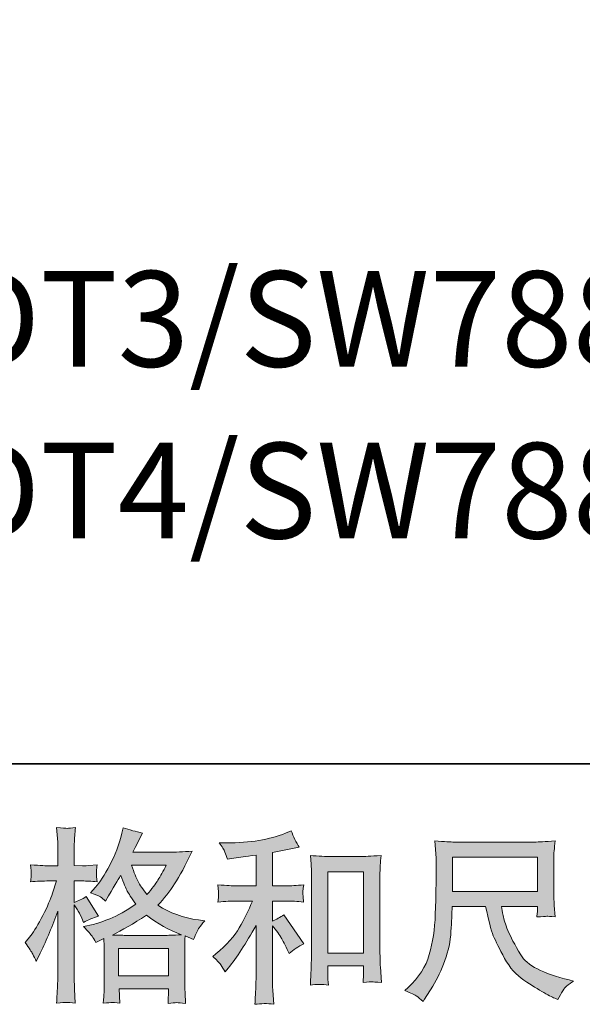
# Model space of a CAD drawing. Units: inches. Extents: x -2337 to 460, y -1544 to 473.
# Drawn here: x -1434 to -1232, y -1544 to -1190 of the extents above; entities that cross this region are included whole.
import ezdxf

# ---------------------------------------------------------------- set-up
doc = ezdxf.new("R2010")
doc.units = ezdxf.units.IN
doc.header["$MEASUREMENT"] = 0
doc.layers.add('图层 1', color=7, linetype='Continuous')

msp = doc.modelspace()

# ---------------------------------------------------------------- hatches: boundary and pattern name
at = {"layer": '图层 1'}
h = msp.add_hatch(color=7, dxfattribs=at)
h.dxf.hatch_style = 2
h.paths.add_polyline_path([(-1398.28, -1523.65), (-1380.42, -1523.65), (-1380.42, -1533.54), (-1398.28, -1533.54)])
edge = h.paths.add_edge_path()
edge.add_spline(control_points=[(-1429.09, -1525.7), (-1428.7, -1526.43), (-1428.28, -1527.32), (-1427.84, -1528.38), (-1427.84, -1528.38), (-1426.4, -1525.35), (-1426.4, -1525.35), (-1424.08, -1520.49), (-1421.98, -1515.48), (-1420.09, -1510.31), (-1420.09, -1510.31), (-1420.09, -1532.65), (-1420.09, -1532.65), (-1420.09, -1534.35), (-1420.14, -1535.97), (-1420.22, -1537.51), (-1420.31, -1539.04), (-1420.42, -1540.97), (-1420.55, -1543.29), (-1418.75, -1543.16), (-1417.55, -1543.07), (-1416.98, -1543.05), (-1416.41, -1543.02), (-1415.36, -1543.13), (-1413.83, -1543.35), (-1413.83, -1543.35), (-1414.09, -1538.29), (-1414.09, -1538.29), (-1414.18, -1536.76), (-1414.22, -1534.9), (-1414.22, -1532.71), (-1414.22, -1532.71), (-1414.22, -1508.01), (-1414.22, -1508.01), (-1414.22, -1508.01), (-1413.24, -1509.46), (-1413.24, -1509.46), (-1412.89, -1510.03), (-1412.58, -1510.55), (-1412.32, -1511.03), (-1412.32, -1511.03), (-1411.53, -1512.87), (-1411.53, -1512.87), (-1411.53, -1512.87), (-1410.87, -1514.38), (-1410.87, -1514.38), (-1409.21, -1513.42), (-1407.41, -1512.65), (-1405.49, -1512.08), (-1405.49, -1512.08), (-1409.95, -1505.06), (-1409.95, -1505.06), (-1411.31, -1505.98), (-1412.74, -1506.68), (-1414.22, -1507.16), (-1414.22, -1507.16), (-1414.22, -1499.47), (-1414.22, -1499.47), (-1414.22, -1499.47), (-1411.33, -1499.47), (-1411.33, -1499.47), (-1409.84, -1499.47), (-1408.07, -1499.58), (-1406.01, -1499.8), (-1406.01, -1499.8), (-1406.21, -1497.96), (-1406.21, -1497.96), (-1406.25, -1497.96), (-1406.25, -1497.59), (-1406.21, -1496.84), (-1406.21, -1496.84), (-1406.21, -1495.68), (-1406.21, -1495.68), (-1406.21, -1495.27), (-1406.14, -1494.61), (-1406.01, -1493.71), (-1406.01, -1493.71), (-1408.97, -1493.91), (-1408.97, -1493.91), (-1410.46, -1494.04), (-1411.22, -1494.09), (-1411.27, -1494.04), (-1411.27, -1494.04), (-1414.22, -1493.98), (-1414.22, -1493.98), (-1414.22, -1493.98), (-1414.22, -1490.1), (-1414.22, -1490.1), (-1414.22, -1488.04), (-1414.2, -1486.47), (-1414.16, -1485.37), (-1414.11, -1484.28), (-1413.98, -1482.57), (-1413.76, -1480.25), (-1415.21, -1480.51), (-1416.21, -1480.62), (-1416.74, -1480.6), (-1417.29, -1480.58), (-1418.56, -1480.49), (-1420.55, -1480.31), (-1420.55, -1480.31), (-1420.16, -1485.5), (-1420.16, -1485.5), (-1420.11, -1485.98), (-1420.09, -1487.41), (-1420.09, -1489.77), (-1420.09, -1489.77), (-1420.09, -1494.04), (-1420.09, -1494.04), (-1420.09, -1494.04), (-1423.18, -1494.04), (-1423.18, -1494.04), (-1424.06, -1494.04), (-1426.29, -1493.93), (-1429.88, -1493.71), (-1429.75, -1495.36), (-1429.67, -1496.34), (-1429.65, -1496.69), (-1429.63, -1497.02), (-1429.64, -1497.44), (-1429.68, -1497.9), (-1429.73, -1498.36), (-1429.79, -1498.99), (-1429.88, -1499.8), (-1427.65, -1499.58), (-1425.41, -1499.47), (-1423.18, -1499.47), (-1423.18, -1499.47), (-1420.55, -1499.47), (-1420.55, -1499.47), (-1420.55, -1499.47), (-1422, -1503.81), (-1422, -1503.81), (-1422.7, -1506), (-1423.86, -1508.67), (-1425.48, -1511.84), (-1427.1, -1515.02), (-1428.54, -1517.43), (-1429.81, -1519.05), (-1429.81, -1519.05), (-1431.79, -1521.61), (-1431.79, -1521.61), (-1430.38, -1523.62), (-1429.49, -1524.98), (-1429.09, -1525.7)], knot_values=[0, 0, 0, 0, 1, 1, 1, 2, 2, 2, 3, 3, 3, 4, 4, 4, 5, 5, 5, 6, 6, 6, 7, 7, 7, 8, 8, 8, 9, 9, 9, 10, 10, 10, 11, 11, 11, 12, 12, 12, 13, 13, 13, 14, 14, 14, 15, 15, 15, 16, 16, 16, 17, 17, 17, 18, 18, 18, 19, 19, 19, 20, 20, 20, 21, 21, 21, 22, 22, 22, 23, 23, 23, 24, 24, 24, 25, 25, 25, 26, 26, 26, 27, 27, 27, 28, 28, 28, 29, 29, 29, 30, 30, 30, 31, 31, 31, 32, 32, 32, 33, 33, 33, 34, 34, 34, 35, 35, 35, 36, 36, 36, 37, 37, 37, 38, 38, 38, 39, 39, 39, 40, 40, 40, 41, 41, 41, 42, 42, 42, 43, 43, 43, 44, 44, 44, 45, 45, 45, 46, 46, 46, 47, 47, 47, 48, 48, 48, 48], degree=3, periodic=0)
edge = h.paths.add_edge_path()
edge.add_spline(control_points=[(-1407.82, -1519.29), (-1407.45, -1519.86), (-1407, -1520.6), (-1406.47, -1521.52), (-1406.47, -1521.52), (-1403.65, -1520.08), (-1403.65, -1520.08), (-1403.65, -1520.08), (-1403.52, -1522.97), (-1403.52, -1522.97), (-1403.47, -1523.89), (-1403.45, -1524.76), (-1403.45, -1525.59), (-1403.45, -1525.59), (-1403.45, -1535.69), (-1403.45, -1535.69), (-1403.45, -1537.27), (-1403.47, -1538.51), (-1403.52, -1539.43), (-1403.56, -1540.35), (-1403.65, -1541.64), (-1403.78, -1543.31), (-1402.12, -1543.18), (-1401.09, -1543.09), (-1400.71, -1543.07), (-1400.34, -1543.05), (-1399.37, -1543.13), (-1397.79, -1543.31), (-1397.79, -1543.31), (-1398.05, -1538.19), (-1398.05, -1538.19), (-1398.05, -1538.19), (-1380.34, -1538.19), (-1380.34, -1538.19), (-1380.34, -1538.19), (-1380.47, -1543.44), (-1380.47, -1543.44), (-1379.11, -1543.22), (-1378.13, -1543.11), (-1377.5, -1543.13), (-1376.89, -1543.16), (-1375.8, -1543.27), (-1374.22, -1543.44), (-1374.22, -1543.44), (-1374.42, -1539.5), (-1374.42, -1539.5), (-1374.5, -1537.75), (-1374.55, -1536.48), (-1374.55, -1535.69), (-1374.55, -1535.69), (-1374.55, -1525.99), (-1374.55, -1525.99), (-1374.55, -1524.06), (-1374.55, -1522.88), (-1374.55, -1522.44), (-1374.55, -1522), (-1374.5, -1520.91), (-1374.42, -1519.16), (-1374.42, -1519.16), (-1371.39, -1520.47), (-1371.39, -1520.47), (-1370.47, -1518.32), (-1369.81, -1516.95), (-1369.39, -1516.31), (-1368.97, -1515.68), (-1368.31, -1514.84), (-1367.39, -1513.79), (-1367.39, -1513.79), (-1369.62, -1513.46), (-1369.62, -1513.46), (-1375.09, -1512.68), (-1379.95, -1510.92), (-1384.16, -1508.21), (-1381.97, -1505.76), (-1379.97, -1503.19), (-1378.17, -1500.5), (-1376.36, -1497.83), (-1374.28, -1493.91), (-1371.92, -1488.81), (-1375.07, -1489.03), (-1377.91, -1489.14), (-1380.4, -1489.14), (-1380.4, -1489.14), (-1393.18, -1489.14), (-1393.18, -1489.14), (-1393.18, -1489.14), (-1392.33, -1487.43), (-1392.33, -1487.43), (-1392.33, -1487.43), (-1391.41, -1485.66), (-1391.41, -1485.66), (-1391.41, -1485.66), (-1390.55, -1483.88), (-1390.55, -1483.88), (-1390.55, -1483.88), (-1389.69, -1482.31), (-1389.69, -1482.31), (-1392.06, -1481.78), (-1394.39, -1481.14), (-1396.66, -1480.4), (-1396.66, -1480.4), (-1397.13, -1482.37), (-1397.13, -1482.37), (-1398.14, -1486.53), (-1399.59, -1490.36), (-1401.48, -1493.84), (-1403.36, -1497.35), (-1405.07, -1499.98), (-1406.6, -1501.73), (-1406.6, -1501.73), (-1408.38, -1503.76), (-1408.38, -1503.76), (-1406.49, -1504.38), (-1405.29, -1504.86), (-1404.76, -1505.21), (-1404.24, -1505.56), (-1403.65, -1506.04), (-1402.99, -1506.7), (-1402.99, -1506.7), (-1401.87, -1504.81), (-1401.87, -1504.81), (-1399.37, -1500.57), (-1397.92, -1498.11), (-1397.53, -1497.46), (-1396.42, -1500.35), (-1395.66, -1502.23), (-1395.19, -1503.11), (-1394.73, -1503.98), (-1393.71, -1505.54), (-1392.13, -1507.75), (-1395.55, -1510.16), (-1398.67, -1511.91), (-1401.48, -1513.03), (-1404.28, -1514.14), (-1406.25, -1514.82), (-1407.39, -1515.04), (-1407.39, -1515.04), (-1410.94, -1515.83), (-1410.94, -1515.83), (-1409.23, -1517.58), (-1408.19, -1518.72), (-1407.82, -1519.29)], knot_values=[0, 0, 0, 0, 1, 1, 1, 2, 2, 2, 3, 3, 3, 4, 4, 4, 5, 5, 5, 6, 6, 6, 7, 7, 7, 8, 8, 8, 9, 9, 9, 10, 10, 10, 11, 11, 11, 12, 12, 12, 13, 13, 13, 14, 14, 14, 15, 15, 15, 16, 16, 16, 17, 17, 17, 18, 18, 18, 19, 19, 19, 20, 20, 20, 21, 21, 21, 22, 22, 22, 23, 23, 23, 24, 24, 24, 25, 25, 25, 26, 26, 26, 27, 27, 27, 28, 28, 28, 29, 29, 29, 30, 30, 30, 31, 31, 31, 32, 32, 32, 33, 33, 33, 34, 34, 34, 35, 35, 35, 36, 36, 36, 37, 37, 37, 38, 38, 38, 39, 39, 39, 40, 40, 40, 41, 41, 41, 42, 42, 42, 43, 43, 43, 44, 44, 44, 45, 45, 45, 46, 46, 46, 47, 47, 47, 47], degree=3, periodic=0)
edge = h.paths.add_edge_path()
edge.add_spline(control_points=[(-1388.32, -1511.78), (-1384.34, -1514.76), (-1380.15, -1517.1), (-1375.77, -1518.81), (-1378.93, -1518.94), (-1380.88, -1519), (-1381.62, -1519), (-1381.62, -1519), (-1395.41, -1519), (-1395.41, -1519), (-1395.85, -1519), (-1396.54, -1518.98), (-1397.48, -1518.96), (-1398.43, -1518.94), (-1399.42, -1518.92), (-1400.47, -1518.87), (-1397.1, -1517.21), (-1393.05, -1514.84), (-1388.32, -1511.78)], knot_values=[0, 0, 0, 0, 1, 1, 1, 2, 2, 2, 3, 3, 3, 4, 4, 4, 5, 5, 5, 6, 6, 6, 6], degree=3, periodic=0)
edge = h.paths.add_edge_path()
edge.add_spline(control_points=[(-1381.16, -1493.78), (-1382.3, -1496.01), (-1383.3, -1497.81), (-1384.15, -1499.17), (-1385, -1500.52), (-1386.33, -1502.25), (-1388.12, -1504.35), (-1389.61, -1502.43), (-1390.66, -1500.87), (-1391.28, -1499.69), (-1391.89, -1498.51), (-1392.7, -1496.54), (-1393.71, -1493.78), (-1393.71, -1493.78), (-1381.16, -1493.78), (-1381.16, -1493.78)], knot_values=[0, 0, 0, 0, 1, 1, 1, 2, 2, 2, 3, 3, 3, 4, 4, 4, 5, 5, 5, 5], degree=3, periodic=0)
h = msp.add_hatch(color=7, dxfattribs=at)
h.dxf.hatch_style = 2
edge = h.paths.add_edge_path()
edge.add_spline(control_points=[(-1361.63, -1529.54), (-1361.1, -1530.32), (-1360.58, -1531.18), (-1360.05, -1532.1), (-1360.05, -1532.1), (-1358.94, -1530.72), (-1358.94, -1530.72), (-1355.91, -1527), (-1352.59, -1521.92), (-1348.95, -1515.48), (-1348.95, -1515.48), (-1348.95, -1532.36), (-1348.95, -1532.36), (-1348.95, -1534.81), (-1348.98, -1536.67), (-1349.05, -1537.97), (-1349.11, -1539.26), (-1349.21, -1541.19), (-1349.34, -1543.73), (-1347.25, -1543.42), (-1345.01, -1543.4), (-1342.62, -1543.66), (-1342.62, -1543.66), (-1342.95, -1538.73), (-1342.95, -1538.73), (-1343.04, -1537.77), (-1343.08, -1535.71), (-1343.08, -1532.56), (-1343.08, -1532.56), (-1343.08, -1515.54), (-1343.08, -1515.54), (-1343.08, -1515.54), (-1341.64, -1517.32), (-1341.64, -1517.32), (-1340.98, -1518.15), (-1340.45, -1518.92), (-1340.06, -1519.62), (-1339.67, -1520.32), (-1338.9, -1521.78), (-1337.76, -1524.02), (-1337.76, -1524.02), (-1337.04, -1525.46), (-1337.04, -1525.46), (-1335.51, -1524.19), (-1333.75, -1523.03), (-1331.78, -1521.98), (-1331.78, -1521.98), (-1338.94, -1511.6), (-1338.94, -1511.6), (-1340.35, -1512.52), (-1341.72, -1513.27), (-1343.08, -1513.84), (-1343.08, -1513.84), (-1343.08, -1506.68), (-1343.08, -1506.68), (-1343.08, -1506.68), (-1337.83, -1506.68), (-1337.83, -1506.68), (-1336.16, -1506.68), (-1334.19, -1506.81), (-1331.91, -1507.07), (-1331.91, -1507.07), (-1332.05, -1505.06), (-1332.05, -1505.06), (-1332.05, -1505.06), (-1332.11, -1504.05), (-1332.11, -1504.05), (-1332.16, -1503.79), (-1332.16, -1503.41), (-1332.11, -1502.91), (-1332.07, -1502.43), (-1331.98, -1501.73), (-1331.85, -1500.85), (-1334.48, -1501.11), (-1336.49, -1501.25), (-1337.89, -1501.25), (-1337.89, -1501.25), (-1343.08, -1501.25), (-1343.08, -1501.25), (-1343.08, -1501.25), (-1343.08, -1489.22), (-1343.08, -1489.22), (-1343.08, -1489.22), (-1339.4, -1488.57), (-1339.4, -1488.57), (-1339.4, -1488.57), (-1335.92, -1487.84), (-1335.92, -1487.84), (-1335.92, -1487.84), (-1333.43, -1487.39), (-1333.43, -1487.39), (-1334.56, -1485.59), (-1335.53, -1483.62), (-1336.32, -1481.47), (-1336.32, -1481.47), (-1338.42, -1482.33), (-1338.42, -1482.33), (-1344.11, -1484.65), (-1351.14, -1485.81), (-1359.53, -1485.81), (-1359.53, -1485.81), (-1362.22, -1485.81), (-1362.22, -1485.81), (-1361.12, -1487.21), (-1360.42, -1488.3), (-1360.12, -1489.11), (-1359.81, -1489.93), (-1359.5, -1490.78), (-1359.2, -1491.65), (-1359.2, -1491.65), (-1357.75, -1491.46), (-1357.75, -1491.46), (-1357.75, -1491.46), (-1353.55, -1490.8), (-1353.55, -1490.8), (-1352.54, -1490.67), (-1351.01, -1490.47), (-1348.95, -1490.21), (-1348.95, -1490.21), (-1348.95, -1501.25), (-1348.95, -1501.25), (-1348.95, -1501.25), (-1356.11, -1501.25), (-1356.11, -1501.25), (-1357.29, -1501.25), (-1359.46, -1501.11), (-1362.61, -1500.85), (-1362.48, -1502.89), (-1362.41, -1504.05), (-1362.38, -1504.29), (-1362.36, -1504.53), (-1362.37, -1504.88), (-1362.42, -1505.3), (-1362.46, -1505.71), (-1362.53, -1506.3), (-1362.61, -1507.07), (-1359.94, -1506.81), (-1357.77, -1506.68), (-1356.11, -1506.68), (-1356.11, -1506.68), (-1350.2, -1506.68), (-1350.2, -1506.68), (-1351.73, -1510.09), (-1353.32, -1513.29), (-1354.96, -1516.27), (-1356.6, -1519.24), (-1359.42, -1522.38), (-1363.4, -1525.66), (-1363.4, -1525.66), (-1364.52, -1526.58), (-1364.52, -1526.58), (-1363.12, -1527.76), (-1362.15, -1528.75), (-1361.63, -1529.54)], knot_values=[0, 0, 0, 0, 1, 1, 1, 2, 2, 2, 3, 3, 3, 4, 4, 4, 5, 5, 5, 6, 6, 6, 7, 7, 7, 8, 8, 8, 9, 9, 9, 10, 10, 10, 11, 11, 11, 12, 12, 12, 13, 13, 13, 14, 14, 14, 15, 15, 15, 16, 16, 16, 17, 17, 17, 18, 18, 18, 19, 19, 19, 20, 20, 20, 21, 21, 21, 22, 22, 22, 23, 23, 23, 24, 24, 24, 25, 25, 25, 26, 26, 26, 27, 27, 27, 28, 28, 28, 29, 29, 29, 30, 30, 30, 31, 31, 31, 32, 32, 32, 33, 33, 33, 34, 34, 34, 35, 35, 35, 36, 36, 36, 37, 37, 37, 38, 38, 38, 39, 39, 39, 40, 40, 40, 41, 41, 41, 42, 42, 42, 43, 43, 43, 44, 44, 44, 45, 45, 45, 46, 46, 46, 47, 47, 47, 48, 48, 48, 49, 49, 49, 50, 50, 50, 51, 51, 51, 51], degree=3, periodic=0)
edge = h.paths.add_edge_path()
edge.add_spline(control_points=[(-1329.46, -1490.34), (-1329.46, -1490.34), (-1329.2, -1493.49), (-1329.2, -1493.49), (-1329.11, -1494.52), (-1329.07, -1495.6), (-1329.07, -1496.73), (-1329.07, -1496.73), (-1329.07, -1525.03), (-1329.07, -1525.03), (-1329.07, -1527.21), (-1329.1, -1529.03), (-1329.17, -1530.46), (-1329.23, -1531.88), (-1329.33, -1534), (-1329.46, -1536.81), (-1327.27, -1536.54), (-1325.12, -1536.54), (-1323, -1536.81), (-1323.13, -1535.32), (-1323.2, -1534.16), (-1323.2, -1533.32), (-1323.2, -1533.32), (-1323.2, -1529.97), (-1323.2, -1529.97), (-1323.2, -1529.97), (-1310.32, -1529.97), (-1310.32, -1529.97), (-1310.32, -1529.97), (-1310.32, -1532.21), (-1310.32, -1532.21), (-1310.32, -1532.47), (-1310.35, -1532.93), (-1310.39, -1533.59), (-1310.43, -1534.24), (-1310.46, -1535.01), (-1310.46, -1535.89), (-1308.73, -1535.71), (-1307.7, -1535.62), (-1307.36, -1535.65), (-1307.02, -1535.67), (-1305.88, -1535.75), (-1303.93, -1535.89), (-1303.93, -1535.89), (-1304.33, -1530.24), (-1304.33, -1530.24), (-1304.41, -1529.14), (-1304.46, -1527.21), (-1304.46, -1524.48), (-1304.46, -1524.48), (-1304.46, -1496.47), (-1304.46, -1496.47), (-1304.46, -1495.64), (-1304.42, -1494.74), (-1304.36, -1493.8), (-1304.29, -1492.86), (-1304.19, -1491.7), (-1304.06, -1490.34), (-1307.89, -1490.6), (-1310.22, -1490.74), (-1311.05, -1490.74), (-1311.05, -1490.74), (-1322.48, -1490.74), (-1322.48, -1490.74), (-1323.09, -1490.74), (-1324.04, -1490.69), (-1325.35, -1490.6), (-1326.64, -1490.52), (-1328.02, -1490.43), (-1329.46, -1490.34)], knot_values=[0, 0, 0, 0, 1, 1, 1, 2, 2, 2, 3, 3, 3, 4, 4, 4, 5, 5, 5, 6, 6, 6, 7, 7, 7, 8, 8, 8, 9, 9, 9, 10, 10, 10, 11, 11, 11, 12, 12, 12, 13, 13, 13, 14, 14, 14, 15, 15, 15, 16, 16, 16, 17, 17, 17, 18, 18, 18, 19, 19, 19, 20, 20, 20, 21, 21, 21, 22, 22, 22, 23, 23, 23, 23], degree=3, periodic=0)
h.paths.add_polyline_path([(-1323.2, -1496.17), (-1310.32, -1496.17), (-1310.32, -1525.33), (-1323.2, -1525.33)])
h = msp.add_hatch(color=7, dxfattribs=at)
h.dxf.hatch_style = 2
h.paths.add_polyline_path([(-1278.42, -1490.95), (-1247.94, -1490.95), (-1247.94, -1503.22), (-1278.42, -1503.22)])
edge = h.paths.add_edge_path()
edge.add_spline(control_points=[(-1291.26, -1540.83), (-1290.67, -1541.23), (-1289.92, -1541.86), (-1289, -1542.74), (-1289, -1542.74), (-1288.47, -1541.89), (-1288.47, -1541.89), (-1288.47, -1541.89), (-1285.45, -1537.16), (-1285.45, -1537.16), (-1283.87, -1534.53), (-1282.45, -1531.48), (-1281.18, -1528.03), (-1279.91, -1524.57), (-1279.18, -1521.08), (-1278.98, -1517.58), (-1278.78, -1514.08), (-1278.64, -1511.1), (-1278.55, -1508.65), (-1278.55, -1508.65), (-1266.53, -1508.65), (-1266.53, -1508.65), (-1265.52, -1513.6), (-1264.6, -1517.08), (-1263.77, -1519.11), (-1262.94, -1521.15), (-1261.59, -1523.86), (-1259.73, -1527.24), (-1257.87, -1530.61), (-1255.56, -1533.21), (-1252.8, -1535.05), (-1250.04, -1536.89), (-1247.66, -1538.38), (-1245.62, -1539.54), (-1243.61, -1540.7), (-1242.2, -1541.43), (-1241.42, -1541.69), (-1241.42, -1541.69), (-1240.56, -1542.02), (-1240.56, -1542.02), (-1239.34, -1539.48), (-1238.31, -1537.86), (-1237.47, -1537.18), (-1236.64, -1536.5), (-1235.81, -1535.91), (-1234.98, -1535.38), (-1234.98, -1535.38), (-1236.56, -1534.99), (-1236.56, -1534.99), (-1245.95, -1532.71), (-1251.73, -1529.71), (-1253.92, -1526.01), (-1256.11, -1522.31), (-1257.65, -1519.38), (-1258.55, -1517.19), (-1259.45, -1515), (-1260.03, -1513.22), (-1260.29, -1511.89), (-1260.55, -1510.55), (-1260.75, -1509.48), (-1260.88, -1508.65), (-1260.88, -1508.65), (-1247.94, -1508.65), (-1247.94, -1508.65), (-1247.94, -1508.65), (-1247.94, -1510.09), (-1247.94, -1510.09), (-1247.94, -1510.31), (-1247.97, -1510.66), (-1248.04, -1511.16), (-1248.11, -1511.67), (-1248.14, -1512.08), (-1248.14, -1512.39), (-1246.11, -1512.26), (-1244.94, -1512.17), (-1244.62, -1512.15), (-1244.3, -1512.13), (-1243.28, -1512.22), (-1241.55, -1512.39), (-1241.55, -1512.39), (-1241.88, -1508.25), (-1241.88, -1508.25), (-1242.01, -1506.72), (-1242.07, -1505.14), (-1242.07, -1503.57), (-1242.07, -1503.57), (-1242.07, -1491.26), (-1242.07, -1491.26), (-1242.07, -1490.54), (-1242.03, -1489.66), (-1241.94, -1488.61), (-1241.85, -1487.56), (-1241.74, -1486.38), (-1241.61, -1485.06), (-1245.23, -1485.37), (-1247.65, -1485.52), (-1248.86, -1485.52), (-1248.86, -1485.52), (-1277.76, -1485.52), (-1277.76, -1485.52), (-1278.95, -1485.52), (-1281.29, -1485.37), (-1284.79, -1485.06), (-1284.79, -1485.06), (-1284.33, -1491.26), (-1284.33, -1491.26), (-1284.29, -1491.87), (-1284.29, -1493.43), (-1284.33, -1495.92), (-1284.33, -1495.92), (-1284.33, -1501.33), (-1284.33, -1501.33), (-1284.38, -1501.55), (-1284.42, -1503.22), (-1284.46, -1506.33), (-1284.46, -1506.33), (-1284.6, -1511.41), (-1284.6, -1511.41), (-1284.82, -1516.75), (-1285.54, -1521.57), (-1286.76, -1525.88), (-1287.99, -1530.19), (-1290.53, -1534.13), (-1294.38, -1537.68), (-1294.38, -1537.68), (-1295.5, -1538.73), (-1295.5, -1538.73), (-1293.27, -1539.74), (-1291.85, -1540.44), (-1291.26, -1540.83)], knot_values=[0, 0, 0, 0, 1, 1, 1, 2, 2, 2, 3, 3, 3, 4, 4, 4, 5, 5, 5, 6, 6, 6, 7, 7, 7, 8, 8, 8, 9, 9, 9, 10, 10, 10, 11, 11, 11, 12, 12, 12, 13, 13, 13, 14, 14, 14, 15, 15, 15, 16, 16, 16, 17, 17, 17, 18, 18, 18, 19, 19, 19, 20, 20, 20, 21, 21, 21, 22, 22, 22, 23, 23, 23, 24, 24, 24, 25, 25, 25, 26, 26, 26, 27, 27, 27, 28, 28, 28, 29, 29, 29, 30, 30, 30, 31, 31, 31, 32, 32, 32, 33, 33, 33, 34, 34, 34, 35, 35, 35, 36, 36, 36, 37, 37, 37, 38, 38, 38, 39, 39, 39, 40, 40, 40, 41, 41, 41, 42, 42, 42, 43, 43, 43, 43], degree=3, periodic=0)

# ---------------------------------------------------------------- linework, layer by layer
at = {"layer": '图层 1', "color": 7, "lineweight": 35}
msp.add_lwpolyline([(459.71, -1457.41), (-2336.88, -1457.41), (-2336.88, 354.03), (459.71, 354.03), (459.71, -1457.41)], dxfattribs=at)
at = {"layer": '图层 1', "color": 7, "lineweight": 0}
for points in [[(-1278.42, -1490.95), (-1247.94, -1490.95), (-1247.94, -1503.22), (-1278.42, -1503.22), (-1278.42, -1490.95)], [(-1323.2, -1496.17), (-1310.32, -1496.17), (-1310.32, -1525.33), (-1323.2, -1525.33), (-1323.2, -1496.17)], [(-1398.28, -1523.65), (-1380.42, -1523.65), (-1380.42, -1533.54), (-1398.28, -1533.54), (-1398.28, -1523.65)]]:
    msp.add_lwpolyline(points, dxfattribs=at)
for points, knots in [([(-1429.09, -1525.7), (-1428.7, -1526.43), (-1428.28, -1527.32), (-1427.84, -1528.38), (-1427.84, -1528.38), (-1426.4, -1525.35), (-1426.4, -1525.35), (-1424.08, -1520.49), (-1421.98, -1515.48), (-1420.09, -1510.31), (-1420.09, -1510.31), (-1420.09, -1532.65), (-1420.09, -1532.65), (-1420.09, -1534.35), (-1420.14, -1535.97), (-1420.22, -1537.51), (-1420.31, -1539.04), (-1420.42, -1540.97), (-1420.55, -1543.29), (-1418.75, -1543.16), (-1417.55, -1543.07), (-1416.98, -1543.05), (-1416.41, -1543.02), (-1415.36, -1543.13), (-1413.83, -1543.35), (-1413.83, -1543.35), (-1414.09, -1538.29), (-1414.09, -1538.29), (-1414.18, -1536.76), (-1414.22, -1534.9), (-1414.22, -1532.71), (-1414.22, -1532.71), (-1414.22, -1508.01), (-1414.22, -1508.01), (-1414.22, -1508.01), (-1413.24, -1509.46), (-1413.24, -1509.46), (-1412.89, -1510.03), (-1412.58, -1510.55), (-1412.32, -1511.03), (-1412.32, -1511.03), (-1411.53, -1512.87), (-1411.53, -1512.87), (-1411.53, -1512.87), (-1410.87, -1514.38), (-1410.87, -1514.38), (-1409.21, -1513.42), (-1407.41, -1512.65), (-1405.49, -1512.08), (-1405.49, -1512.08), (-1409.95, -1505.06), (-1409.95, -1505.06), (-1411.31, -1505.98), (-1412.74, -1506.68), (-1414.22, -1507.16), (-1414.22, -1507.16), (-1414.22, -1499.47), (-1414.22, -1499.47), (-1414.22, -1499.47), (-1411.33, -1499.47), (-1411.33, -1499.47), (-1409.84, -1499.47), (-1408.07, -1499.58), (-1406.01, -1499.8), (-1406.01, -1499.8), (-1406.21, -1497.96), (-1406.21, -1497.96), (-1406.25, -1497.96), (-1406.25, -1497.59), (-1406.21, -1496.84), (-1406.21, -1496.84), (-1406.21, -1495.68), (-1406.21, -1495.68), (-1406.21, -1495.27), (-1406.14, -1494.61), (-1406.01, -1493.71), (-1406.01, -1493.71), (-1408.97, -1493.91), (-1408.97, -1493.91), (-1410.46, -1494.04), (-1411.22, -1494.09), (-1411.27, -1494.04), (-1411.27, -1494.04), (-1414.22, -1493.98), (-1414.22, -1493.98), (-1414.22, -1493.98), (-1414.22, -1490.1), (-1414.22, -1490.1), (-1414.22, -1488.04), (-1414.2, -1486.47), (-1414.16, -1485.37), (-1414.11, -1484.28), (-1413.98, -1482.57), (-1413.76, -1480.25), (-1415.21, -1480.51), (-1416.21, -1480.62), (-1416.74, -1480.6), (-1417.29, -1480.58), (-1418.56, -1480.49), (-1420.55, -1480.31), (-1420.55, -1480.31), (-1420.16, -1485.5), (-1420.16, -1485.5), (-1420.11, -1485.98), (-1420.09, -1487.41), (-1420.09, -1489.77), (-1420.09, -1489.77), (-1420.09, -1494.04), (-1420.09, -1494.04), (-1420.09, -1494.04), (-1423.18, -1494.04), (-1423.18, -1494.04), (-1424.06, -1494.04), (-1426.29, -1493.93), (-1429.88, -1493.71), (-1429.75, -1495.36), (-1429.67, -1496.34), (-1429.65, -1496.69), (-1429.63, -1497.02), (-1429.64, -1497.44), (-1429.68, -1497.9), (-1429.73, -1498.36), (-1429.79, -1498.99), (-1429.88, -1499.8), (-1427.65, -1499.58), (-1425.41, -1499.47), (-1423.18, -1499.47), (-1423.18, -1499.47), (-1420.55, -1499.47), (-1420.55, -1499.47), (-1420.55, -1499.47), (-1422, -1503.81), (-1422, -1503.81), (-1422.7, -1506), (-1423.86, -1508.67), (-1425.48, -1511.84), (-1427.1, -1515.02), (-1428.54, -1517.43), (-1429.81, -1519.05), (-1429.81, -1519.05), (-1431.79, -1521.61), (-1431.79, -1521.61), (-1430.38, -1523.62), (-1429.49, -1524.98), (-1429.09, -1525.7)], [0, 0, 0, 0, 1, 1, 1, 2, 2, 2, 3, 3, 3, 4, 4, 4, 5, 5, 5, 6, 6, 6, 7, 7, 7, 8, 8, 8, 9, 9, 9, 10, 10, 10, 11, 11, 11, 12, 12, 12, 13, 13, 13, 14, 14, 14, 15, 15, 15, 16, 16, 16, 17, 17, 17, 18, 18, 18, 19, 19, 19, 20, 20, 20, 21, 21, 21, 22, 22, 22, 23, 23, 23, 24, 24, 24, 25, 25, 25, 26, 26, 26, 27, 27, 27, 28, 28, 28, 29, 29, 29, 30, 30, 30, 31, 31, 31, 32, 32, 32, 33, 33, 33, 34, 34, 34, 35, 35, 35, 36, 36, 36, 37, 37, 37, 38, 38, 38, 39, 39, 39, 40, 40, 40, 41, 41, 41, 42, 42, 42, 43, 43, 43, 44, 44, 44, 45, 45, 45, 46, 46, 46, 47, 47, 47, 48, 48, 48, 48]), ([(-1407.82, -1519.29), (-1407.45, -1519.86), (-1407, -1520.6), (-1406.47, -1521.52), (-1406.47, -1521.52), (-1403.65, -1520.08), (-1403.65, -1520.08), (-1403.65, -1520.08), (-1403.52, -1522.97), (-1403.52, -1522.97), (-1403.47, -1523.89), (-1403.45, -1524.76), (-1403.45, -1525.59), (-1403.45, -1525.59), (-1403.45, -1535.69), (-1403.45, -1535.69), (-1403.45, -1537.27), (-1403.47, -1538.51), (-1403.52, -1539.43), (-1403.56, -1540.35), (-1403.65, -1541.64), (-1403.78, -1543.31), (-1402.12, -1543.18), (-1401.09, -1543.09), (-1400.71, -1543.07), (-1400.34, -1543.05), (-1399.37, -1543.13), (-1397.79, -1543.31), (-1397.79, -1543.31), (-1398.05, -1538.19), (-1398.05, -1538.19), (-1398.05, -1538.19), (-1380.34, -1538.19), (-1380.34, -1538.19), (-1380.34, -1538.19), (-1380.47, -1543.44), (-1380.47, -1543.44), (-1379.11, -1543.22), (-1378.13, -1543.11), (-1377.5, -1543.13), (-1376.89, -1543.16), (-1375.8, -1543.27), (-1374.22, -1543.44), (-1374.22, -1543.44), (-1374.42, -1539.5), (-1374.42, -1539.5), (-1374.5, -1537.75), (-1374.55, -1536.48), (-1374.55, -1535.69), (-1374.55, -1535.69), (-1374.55, -1525.99), (-1374.55, -1525.99), (-1374.55, -1524.06), (-1374.55, -1522.88), (-1374.55, -1522.44), (-1374.55, -1522), (-1374.5, -1520.91), (-1374.42, -1519.16), (-1374.42, -1519.16), (-1371.39, -1520.47), (-1371.39, -1520.47), (-1370.47, -1518.32), (-1369.81, -1516.95), (-1369.39, -1516.31), (-1368.97, -1515.68), (-1368.31, -1514.84), (-1367.39, -1513.79), (-1367.39, -1513.79), (-1369.62, -1513.46), (-1369.62, -1513.46), (-1375.09, -1512.68), (-1379.95, -1510.92), (-1384.16, -1508.21), (-1381.97, -1505.76), (-1379.97, -1503.19), (-1378.17, -1500.5), (-1376.36, -1497.83), (-1374.28, -1493.91), (-1371.92, -1488.81), (-1375.07, -1489.03), (-1377.91, -1489.14), (-1380.4, -1489.14), (-1380.4, -1489.14), (-1393.18, -1489.14), (-1393.18, -1489.14), (-1393.18, -1489.14), (-1392.33, -1487.43), (-1392.33, -1487.43), (-1392.33, -1487.43), (-1391.41, -1485.66), (-1391.41, -1485.66), (-1391.41, -1485.66), (-1390.55, -1483.88), (-1390.55, -1483.88), (-1390.55, -1483.88), (-1389.69, -1482.31), (-1389.69, -1482.31), (-1392.06, -1481.78), (-1394.39, -1481.14), (-1396.66, -1480.4), (-1396.66, -1480.4), (-1397.13, -1482.37), (-1397.13, -1482.37), (-1398.14, -1486.53), (-1399.59, -1490.36), (-1401.48, -1493.84), (-1403.36, -1497.35), (-1405.07, -1499.98), (-1406.6, -1501.73), (-1406.6, -1501.73), (-1408.38, -1503.76), (-1408.38, -1503.76), (-1406.49, -1504.38), (-1405.29, -1504.86), (-1404.76, -1505.21), (-1404.24, -1505.56), (-1403.65, -1506.04), (-1402.99, -1506.7), (-1402.99, -1506.7), (-1401.87, -1504.81), (-1401.87, -1504.81), (-1399.37, -1500.57), (-1397.92, -1498.11), (-1397.53, -1497.46), (-1396.42, -1500.35), (-1395.66, -1502.23), (-1395.19, -1503.11), (-1394.73, -1503.98), (-1393.71, -1505.54), (-1392.13, -1507.75), (-1395.55, -1510.16), (-1398.67, -1511.91), (-1401.48, -1513.03), (-1404.28, -1514.14), (-1406.25, -1514.82), (-1407.39, -1515.04), (-1407.39, -1515.04), (-1410.94, -1515.83), (-1410.94, -1515.83), (-1409.23, -1517.58), (-1408.19, -1518.72), (-1407.82, -1519.29)], [0, 0, 0, 0, 1, 1, 1, 2, 2, 2, 3, 3, 3, 4, 4, 4, 5, 5, 5, 6, 6, 6, 7, 7, 7, 8, 8, 8, 9, 9, 9, 10, 10, 10, 11, 11, 11, 12, 12, 12, 13, 13, 13, 14, 14, 14, 15, 15, 15, 16, 16, 16, 17, 17, 17, 18, 18, 18, 19, 19, 19, 20, 20, 20, 21, 21, 21, 22, 22, 22, 23, 23, 23, 24, 24, 24, 25, 25, 25, 26, 26, 26, 27, 27, 27, 28, 28, 28, 29, 29, 29, 30, 30, 30, 31, 31, 31, 32, 32, 32, 33, 33, 33, 34, 34, 34, 35, 35, 35, 36, 36, 36, 37, 37, 37, 38, 38, 38, 39, 39, 39, 40, 40, 40, 41, 41, 41, 42, 42, 42, 43, 43, 43, 44, 44, 44, 45, 45, 45, 46, 46, 46, 47, 47, 47, 47]), ([(-1361.63, -1529.54), (-1361.1, -1530.32), (-1360.58, -1531.18), (-1360.05, -1532.1), (-1360.05, -1532.1), (-1358.94, -1530.72), (-1358.94, -1530.72), (-1355.91, -1527), (-1352.59, -1521.92), (-1348.95, -1515.48), (-1348.95, -1515.48), (-1348.95, -1532.36), (-1348.95, -1532.36), (-1348.95, -1534.81), (-1348.98, -1536.67), (-1349.05, -1537.97), (-1349.11, -1539.26), (-1349.21, -1541.19), (-1349.34, -1543.73), (-1347.25, -1543.42), (-1345.01, -1543.4), (-1342.62, -1543.66), (-1342.62, -1543.66), (-1342.95, -1538.73), (-1342.95, -1538.73), (-1343.04, -1537.77), (-1343.08, -1535.71), (-1343.08, -1532.56), (-1343.08, -1532.56), (-1343.08, -1515.54), (-1343.08, -1515.54), (-1343.08, -1515.54), (-1341.64, -1517.32), (-1341.64, -1517.32), (-1340.98, -1518.15), (-1340.45, -1518.92), (-1340.06, -1519.62), (-1339.67, -1520.32), (-1338.9, -1521.78), (-1337.76, -1524.02), (-1337.76, -1524.02), (-1337.04, -1525.46), (-1337.04, -1525.46), (-1335.51, -1524.19), (-1333.75, -1523.03), (-1331.78, -1521.98), (-1331.78, -1521.98), (-1338.94, -1511.6), (-1338.94, -1511.6), (-1340.35, -1512.52), (-1341.72, -1513.27), (-1343.08, -1513.84), (-1343.08, -1513.84), (-1343.08, -1506.68), (-1343.08, -1506.68), (-1343.08, -1506.68), (-1337.83, -1506.68), (-1337.83, -1506.68), (-1336.16, -1506.68), (-1334.19, -1506.81), (-1331.91, -1507.07), (-1331.91, -1507.07), (-1332.05, -1505.06), (-1332.05, -1505.06), (-1332.05, -1505.06), (-1332.11, -1504.05), (-1332.11, -1504.05), (-1332.16, -1503.79), (-1332.16, -1503.41), (-1332.11, -1502.91), (-1332.07, -1502.43), (-1331.98, -1501.73), (-1331.85, -1500.85), (-1334.48, -1501.11), (-1336.49, -1501.25), (-1337.89, -1501.25), (-1337.89, -1501.25), (-1343.08, -1501.25), (-1343.08, -1501.25), (-1343.08, -1501.25), (-1343.08, -1489.22), (-1343.08, -1489.22), (-1343.08, -1489.22), (-1339.4, -1488.57), (-1339.4, -1488.57), (-1339.4, -1488.57), (-1335.92, -1487.84), (-1335.92, -1487.84), (-1335.92, -1487.84), (-1333.43, -1487.39), (-1333.43, -1487.39), (-1334.56, -1485.59), (-1335.53, -1483.62), (-1336.32, -1481.47), (-1336.32, -1481.47), (-1338.42, -1482.33), (-1338.42, -1482.33), (-1344.11, -1484.65), (-1351.14, -1485.81), (-1359.53, -1485.81), (-1359.53, -1485.81), (-1362.22, -1485.81), (-1362.22, -1485.81), (-1361.12, -1487.21), (-1360.42, -1488.3), (-1360.12, -1489.11), (-1359.81, -1489.93), (-1359.5, -1490.78), (-1359.2, -1491.65), (-1359.2, -1491.65), (-1357.75, -1491.46), (-1357.75, -1491.46), (-1357.75, -1491.46), (-1353.55, -1490.8), (-1353.55, -1490.8), (-1352.54, -1490.67), (-1351.01, -1490.47), (-1348.95, -1490.21), (-1348.95, -1490.21), (-1348.95, -1501.25), (-1348.95, -1501.25), (-1348.95, -1501.25), (-1356.11, -1501.25), (-1356.11, -1501.25), (-1357.29, -1501.25), (-1359.46, -1501.11), (-1362.61, -1500.85), (-1362.48, -1502.89), (-1362.41, -1504.05), (-1362.38, -1504.29), (-1362.36, -1504.53), (-1362.37, -1504.88), (-1362.42, -1505.3), (-1362.46, -1505.71), (-1362.53, -1506.3), (-1362.61, -1507.07), (-1359.94, -1506.81), (-1357.77, -1506.68), (-1356.11, -1506.68), (-1356.11, -1506.68), (-1350.2, -1506.68), (-1350.2, -1506.68), (-1351.73, -1510.09), (-1353.32, -1513.29), (-1354.96, -1516.27), (-1356.6, -1519.24), (-1359.42, -1522.38), (-1363.4, -1525.66), (-1363.4, -1525.66), (-1364.52, -1526.58), (-1364.52, -1526.58), (-1363.12, -1527.76), (-1362.15, -1528.75), (-1361.63, -1529.54)], [0, 0, 0, 0, 1, 1, 1, 2, 2, 2, 3, 3, 3, 4, 4, 4, 5, 5, 5, 6, 6, 6, 7, 7, 7, 8, 8, 8, 9, 9, 9, 10, 10, 10, 11, 11, 11, 12, 12, 12, 13, 13, 13, 14, 14, 14, 15, 15, 15, 16, 16, 16, 17, 17, 17, 18, 18, 18, 19, 19, 19, 20, 20, 20, 21, 21, 21, 22, 22, 22, 23, 23, 23, 24, 24, 24, 25, 25, 25, 26, 26, 26, 27, 27, 27, 28, 28, 28, 29, 29, 29, 30, 30, 30, 31, 31, 31, 32, 32, 32, 33, 33, 33, 34, 34, 34, 35, 35, 35, 36, 36, 36, 37, 37, 37, 38, 38, 38, 39, 39, 39, 40, 40, 40, 41, 41, 41, 42, 42, 42, 43, 43, 43, 44, 44, 44, 45, 45, 45, 46, 46, 46, 47, 47, 47, 48, 48, 48, 49, 49, 49, 50, 50, 50, 51, 51, 51, 51]), ([(-1291.26, -1540.83), (-1290.67, -1541.23), (-1289.92, -1541.86), (-1289, -1542.74), (-1289, -1542.74), (-1288.47, -1541.89), (-1288.47, -1541.89), (-1288.47, -1541.89), (-1285.45, -1537.16), (-1285.45, -1537.16), (-1283.87, -1534.53), (-1282.45, -1531.48), (-1281.18, -1528.03), (-1279.91, -1524.57), (-1279.18, -1521.08), (-1278.98, -1517.58), (-1278.78, -1514.08), (-1278.64, -1511.1), (-1278.55, -1508.65), (-1278.55, -1508.65), (-1266.53, -1508.65), (-1266.53, -1508.65), (-1265.52, -1513.6), (-1264.6, -1517.08), (-1263.77, -1519.11), (-1262.94, -1521.15), (-1261.59, -1523.86), (-1259.73, -1527.24), (-1257.87, -1530.61), (-1255.56, -1533.21), (-1252.8, -1535.05), (-1250.04, -1536.89), (-1247.66, -1538.38), (-1245.62, -1539.54), (-1243.61, -1540.7), (-1242.2, -1541.43), (-1241.42, -1541.69), (-1241.42, -1541.69), (-1240.56, -1542.02), (-1240.56, -1542.02), (-1239.34, -1539.48), (-1238.31, -1537.86), (-1237.47, -1537.18), (-1236.64, -1536.5), (-1235.81, -1535.91), (-1234.98, -1535.38), (-1234.98, -1535.38), (-1236.56, -1534.99), (-1236.56, -1534.99), (-1245.95, -1532.71), (-1251.73, -1529.71), (-1253.92, -1526.01), (-1256.11, -1522.31), (-1257.65, -1519.38), (-1258.55, -1517.19), (-1259.45, -1515), (-1260.03, -1513.22), (-1260.29, -1511.89), (-1260.55, -1510.55), (-1260.75, -1509.48), (-1260.88, -1508.65), (-1260.88, -1508.65), (-1247.94, -1508.65), (-1247.94, -1508.65), (-1247.94, -1508.65), (-1247.94, -1510.09), (-1247.94, -1510.09), (-1247.94, -1510.31), (-1247.97, -1510.66), (-1248.04, -1511.16), (-1248.11, -1511.67), (-1248.14, -1512.08), (-1248.14, -1512.39), (-1246.11, -1512.26), (-1244.94, -1512.17), (-1244.62, -1512.15), (-1244.3, -1512.13), (-1243.28, -1512.22), (-1241.55, -1512.39), (-1241.55, -1512.39), (-1241.88, -1508.25), (-1241.88, -1508.25), (-1242.01, -1506.72), (-1242.07, -1505.14), (-1242.07, -1503.57), (-1242.07, -1503.57), (-1242.07, -1491.26), (-1242.07, -1491.26), (-1242.07, -1490.54), (-1242.03, -1489.66), (-1241.94, -1488.61), (-1241.85, -1487.56), (-1241.74, -1486.38), (-1241.61, -1485.06), (-1245.23, -1485.37), (-1247.65, -1485.52), (-1248.86, -1485.52), (-1248.86, -1485.52), (-1277.76, -1485.52), (-1277.76, -1485.52), (-1278.95, -1485.52), (-1281.29, -1485.37), (-1284.79, -1485.06), (-1284.79, -1485.06), (-1284.33, -1491.26), (-1284.33, -1491.26), (-1284.29, -1491.87), (-1284.29, -1493.43), (-1284.33, -1495.92), (-1284.33, -1495.92), (-1284.33, -1501.33), (-1284.33, -1501.33), (-1284.38, -1501.55), (-1284.42, -1503.22), (-1284.46, -1506.33), (-1284.46, -1506.33), (-1284.6, -1511.41), (-1284.6, -1511.41), (-1284.82, -1516.75), (-1285.54, -1521.57), (-1286.76, -1525.88), (-1287.99, -1530.19), (-1290.53, -1534.13), (-1294.38, -1537.68), (-1294.38, -1537.68), (-1295.5, -1538.73), (-1295.5, -1538.73), (-1293.27, -1539.74), (-1291.85, -1540.44), (-1291.26, -1540.83)], [0, 0, 0, 0, 1, 1, 1, 2, 2, 2, 3, 3, 3, 4, 4, 4, 5, 5, 5, 6, 6, 6, 7, 7, 7, 8, 8, 8, 9, 9, 9, 10, 10, 10, 11, 11, 11, 12, 12, 12, 13, 13, 13, 14, 14, 14, 15, 15, 15, 16, 16, 16, 17, 17, 17, 18, 18, 18, 19, 19, 19, 20, 20, 20, 21, 21, 21, 22, 22, 22, 23, 23, 23, 24, 24, 24, 25, 25, 25, 26, 26, 26, 27, 27, 27, 28, 28, 28, 29, 29, 29, 30, 30, 30, 31, 31, 31, 32, 32, 32, 33, 33, 33, 34, 34, 34, 35, 35, 35, 36, 36, 36, 37, 37, 37, 38, 38, 38, 39, 39, 39, 40, 40, 40, 41, 41, 41, 42, 42, 42, 43, 43, 43, 43]), ([(-1329.46, -1490.34), (-1329.46, -1490.34), (-1329.2, -1493.49), (-1329.2, -1493.49), (-1329.11, -1494.52), (-1329.07, -1495.6), (-1329.07, -1496.73), (-1329.07, -1496.73), (-1329.07, -1525.03), (-1329.07, -1525.03), (-1329.07, -1527.21), (-1329.1, -1529.03), (-1329.17, -1530.46), (-1329.23, -1531.88), (-1329.33, -1534), (-1329.46, -1536.81), (-1327.27, -1536.54), (-1325.12, -1536.54), (-1323, -1536.81), (-1323.13, -1535.32), (-1323.2, -1534.16), (-1323.2, -1533.32), (-1323.2, -1533.32), (-1323.2, -1529.97), (-1323.2, -1529.97), (-1323.2, -1529.97), (-1310.32, -1529.97), (-1310.32, -1529.97), (-1310.32, -1529.97), (-1310.32, -1532.21), (-1310.32, -1532.21), (-1310.32, -1532.47), (-1310.35, -1532.93), (-1310.39, -1533.59), (-1310.43, -1534.24), (-1310.46, -1535.01), (-1310.46, -1535.89), (-1308.73, -1535.71), (-1307.7, -1535.62), (-1307.36, -1535.65), (-1307.02, -1535.67), (-1305.88, -1535.75), (-1303.93, -1535.89), (-1303.93, -1535.89), (-1304.33, -1530.24), (-1304.33, -1530.24), (-1304.41, -1529.14), (-1304.46, -1527.21), (-1304.46, -1524.48), (-1304.46, -1524.48), (-1304.46, -1496.47), (-1304.46, -1496.47), (-1304.46, -1495.64), (-1304.42, -1494.74), (-1304.36, -1493.8), (-1304.29, -1492.86), (-1304.19, -1491.7), (-1304.06, -1490.34), (-1307.89, -1490.6), (-1310.22, -1490.74), (-1311.05, -1490.74), (-1311.05, -1490.74), (-1322.48, -1490.74), (-1322.48, -1490.74), (-1323.09, -1490.74), (-1324.04, -1490.69), (-1325.35, -1490.6), (-1326.64, -1490.52), (-1328.02, -1490.43), (-1329.46, -1490.34)], [0, 0, 0, 0, 1, 1, 1, 2, 2, 2, 3, 3, 3, 4, 4, 4, 5, 5, 5, 6, 6, 6, 7, 7, 7, 8, 8, 8, 9, 9, 9, 10, 10, 10, 11, 11, 11, 12, 12, 12, 13, 13, 13, 14, 14, 14, 15, 15, 15, 16, 16, 16, 17, 17, 17, 18, 18, 18, 19, 19, 19, 20, 20, 20, 21, 21, 21, 22, 22, 22, 23, 23, 23, 23]), ([(-1381.16, -1493.78), (-1382.3, -1496.01), (-1383.3, -1497.81), (-1384.15, -1499.17), (-1385, -1500.52), (-1386.33, -1502.25), (-1388.12, -1504.35), (-1389.61, -1502.43), (-1390.66, -1500.87), (-1391.28, -1499.69), (-1391.89, -1498.51), (-1392.7, -1496.54), (-1393.71, -1493.78), (-1393.71, -1493.78), (-1381.16, -1493.78), (-1381.16, -1493.78)], [0, 0, 0, 0, 1, 1, 1, 2, 2, 2, 3, 3, 3, 4, 4, 4, 5, 5, 5, 5]), ([(-1388.32, -1511.78), (-1384.34, -1514.76), (-1380.15, -1517.1), (-1375.77, -1518.81), (-1378.93, -1518.94), (-1380.88, -1519), (-1381.62, -1519), (-1381.62, -1519), (-1395.41, -1519), (-1395.41, -1519), (-1395.85, -1519), (-1396.54, -1518.98), (-1397.48, -1518.96), (-1398.43, -1518.94), (-1399.42, -1518.92), (-1400.47, -1518.87), (-1397.1, -1517.21), (-1393.05, -1514.84), (-1388.32, -1511.78)], [0, 0, 0, 0, 1, 1, 1, 2, 2, 2, 3, 3, 3, 4, 4, 4, 5, 5, 5, 6, 6, 6, 6])]:
    msp.add_open_spline(points, degree=3, knots=knots, dxfattribs=at)

# ---------------------------------------------------------------- texts
at = {"layer": '图层 1', "color": 7, "char_height": 34.3059, "attachment_point": 7}
for s, insert in [('\\fArial|b0|i0|c0|p34;\\W0.98825;(CW788CBVDT3/SW788CBBVDT3)', (-1707.41, -1315)), ('\\fArial|b0|i0|c0|p34;\\W0.98825;(CW788CBVDT4/SW788CBBVDT4)', (-1707.41, -1376.6))]:
    msp.add_mtext(s, dxfattribs=dict(at, insert=insert))

doc.saveas('drawing.dxf')
